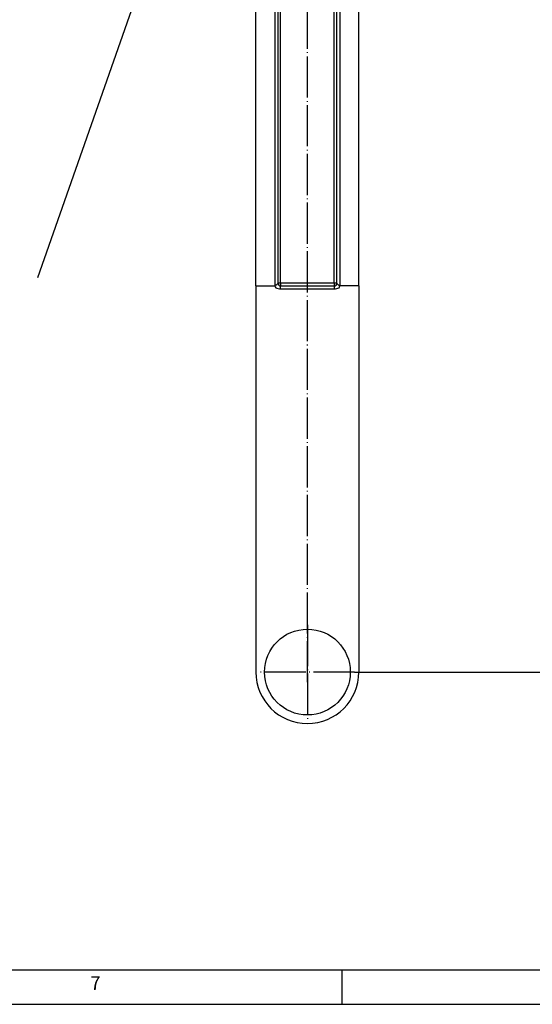
# Model space of a CAD drawing. Units: inches. Extents: x -376 to 271, y -208 to 207.
# Drawn here: x -269 to -194, y -203 to -60 of the extents above; entities that cross this region are included whole.
import ezdxf

# ---------------------------------------------------------------- set-up
doc = ezdxf.new("R2010")
doc.units = ezdxf.units.IN
doc.linetypes.add('DOT_CENTER', pattern=[14, 12, -1, 0, -1])
doc.layers.add('1', color=7, linetype='Continuous')
doc.styles.add('CONVERTER_12', font='txt.shx', dxfattribs={"width": 0.9})
doc.dimstyles.new('ME10_DIM_21', dxfattribs={"dimtxt": 7, "dimasz": 7, "dimexe": 4, "dimexo": 0, "dimgap": 4, "dimtad": 1, "dimdec": 0, "dimdsep": 46, "dimtxsty": 'CONVERTER_12', "dimsah": 1, "dimcen": 0.09, "dimclrd": 3, "dimclre": 3, "dimclrt": 2, "dimadec": 0, "dimazin": 0, "dimtfac": 1, "dimtdec": 4, "dimtix": 1, "dimtmove": 0, "dimatfit": 3, "dimfxl": 1, "dimtolj": 1, "dimtzin": 0, "dimarcsym": 0})
doc.dimstyles.get("Standard").update_dxf_attribs({"dimtxt": 0.18, "dimasz": 0.18, "dimexe": 0.18, "dimexo": 0.0625, "dimgap": 0.09, "dimtad": 0, "dimtih": 1, "dimtoh": 1, "dimdec": 4, "dimzin": 0, "dimdsep": 46, "dimtxsty": 'Standard', "dimcen": 0.09, "dimadec": 0, "dimazin": 0, "dimtfac": 1, "dimtdec": 4, "dimtofl": 0, "dimtmove": 0, "dimatfit": 3, "dimfxl": 1, "dimtolj": 1, "dimtzin": 0, "dimarcsym": 0})

# ---------------------------------------------------------------- blocks, each defined once
blk = doc.blocks.new('_tb_frame_A2', base_point=(-78.5, 1.98))
at = {"layer": '1', "color": 3, "linetype": 'Continuous'}
for p, q in [((-365.5, -198.02), (18.5, -198.02)), ((-222, -198.02), (-222, -203.02))]:
    blk.add_line(p, q, dxfattribs=at)
at = {"layer": '1', "color": 4, "linetype": 'Continuous'}
blk.add_line((-370.5, -203.02), (213.5, -203.02), dxfattribs=at)
at = {"layer": '1', "color": 3, "insert": (-257.88, -200.19), "char_height": 2, "attachment_point": 5, "line_spacing_factor": 1.320528, "style": 'CONVERTER_12'}
blk.add_mtext('7', dxfattribs=at)
blk = doc.blocks.new('102139__68', base_point=(-466.5, -321.71))
at = {"color": 7, "linetype": 'Continuous'}
blk.add_circle((-454, -309.21), 12.5, dxfattribs=at)
at = {"layer": '1', "color": 3, "linetype": 'DOT_CENTER'}
for p, q in [((-454, -295.46), (-454, -322.96)), ((-440.25, -309.21), (-467.75, -309.21))]:
    blk.add_line(p, q, dxfattribs=at)
blk = doc.blocks.new('Kurbelarm__69', base_point=(-481.1, -324.21))
at = {"color": 7, "linetype": 'Continuous'}
for p, q in [((-469, -196.71), (-469, -105.91)), ((-439, -196.71), (-439, -105.91)), ((-462.6, -109.57), (-462.6, -195.91)), ((-445.4, -195.91), (-445.4, -109.57)), ((-469, -196.71), (-463.5, -196.71)), ((-469, -196.71), (-469, -309.21)), ((-461.8, -196.71), (-446.2, -196.71)), ((-439, -196.71), (-444.5, -196.71)), ((-439, -196.71), (-439, -309.21))]:
    blk.add_line(p, q, dxfattribs=at)
at = {"color": 3, "linetype": 'Continuous'}
for p, q in [((-463.5, -108.71), (-463.5, -196.71)), ((-444.5, -108.71), (-444.5, -196.71)), ((-461.8, -195.91), (-461.8, -109.57)), ((-446.2, -195.91), (-446.2, -109.57)), ((-461.8, -195.91), (-462.6, -195.91)), ((-446.2, -195.91), (-461.8, -195.91)), ((-461.8, -195.91), (-461.8, -196.71)), ((-461.8, -197.51), (-446.2, -197.51)), ((-445.4, -195.91), (-446.2, -195.91)), ((-446.2, -195.91), (-446.2, -196.71))]:
    blk.add_line(p, q, dxfattribs=at)
at = {"color": 7, "linetype": 'Continuous'}
for centre, radius, start, end in [((-461.8, -195.91), 0.8, 180, 270), ((-446.2, -195.91), 0.8, 270, 0), ((-454, -309.21), 15, 180, 0)]:
    blk.add_arc(centre, radius, start, end, dxfattribs=at)
at = {"color": 3, "linetype": 'Continuous'}
for points, knots in [([(-462.6, -195.91), (-462.62, -195.98), (-462.66, -196.15), (-462.88, -196.34), (-463.16, -196.53), (-463.38, -196.65), (-463.5, -196.71)], [0, 0, 0, 0, 0.215929, 0.497248, 0.850484, 1.245654, 1.245654, 1.245654, 1.245654]), ([(-463.5, -196.71), (-463.43, -196.91), (-463.26, -197.34), (-462.52, -197.48), (-462.04, -197.5), (-461.8, -197.51)], [0, 0, 0, 0, 0.59032, 1.293204, 2.044976, 2.044976, 2.044976, 2.044976]), ([(-461.8, -197.51), (-461.8, -197.46), (-461.8, -197.36), (-461.8, -197.21), (-461.8, -197.07), (-461.8, -196.95), (-461.8, -196.86), (-461.8, -196.79), (-461.8, -196.74), (-461.8, -196.72), (-461.8, -196.71)], [0, 0, 0, 0, 0.1560723, 0.3061468, 0.4444562, 0.5656854, 0.6651757, 0.7391036, 0.7695518, 0.8, 0.8, 0.8, 0.8]), ([(-446.2, -196.71), (-446.2, -196.72), (-446.2, -196.74), (-446.2, -196.79), (-446.2, -196.86), (-446.2, -196.95), (-446.2, -197.07), (-446.2, -197.21), (-446.2, -197.36), (-446.2, -197.46), (-446.2, -197.51)], [0, 0, 0, 0, 0.0304482, 0.0608964, 0.1348243, 0.2343146, 0.3555438, 0.4938532, 0.6439277, 0.8, 0.8, 0.8, 0.8]), ([(-446.2, -197.51), (-445.96, -197.5), (-445.48, -197.48), (-444.74, -197.34), (-444.57, -196.91), (-444.5, -196.71)], [0, 0, 0, 0, 0.751771, 1.454656, 2.044976, 2.044976, 2.044976, 2.044976]), ([(-444.5, -196.71), (-444.62, -196.65), (-444.84, -196.53), (-445.12, -196.34), (-445.34, -196.15), (-445.38, -195.98), (-445.4, -195.91)], [0, 0, 0, 0, 0.39517, 0.748406, 1.029725, 1.245654, 1.245654, 1.245654, 1.245654])]:
    blk.add_open_spline(points, degree=3, knots=knots, dxfattribs=at)
at = {"layer": '1', "color": 3, "linetype": 'DOT_CENTER'}
blk.add_line((-454, -312.21), (-454, -90.75), dxfattribs=at)
blk = doc.blocks.new('Kurbelarm_mit_Griff_verzinkt__70', base_point=(-481.1, -324.21))
for name, p in [('Kurbelarm__69', (-481.1, -324.21)), ('102139__68', (-466.5, -321.71))]:
    blk.add_blockref(name, p)
blk = doc.blocks.new('Sicherheitskurbel_101397__71', base_point=(-486.42, -324.21))
blk.add_blockref('Kurbelarm_mit_Griff_verzinkt__70', (-481.1, -324.21))
blk = doc.blocks.new('Seilwinde_207053__87', base_point=(-599, -324.21))
blk.add_blockref('Sicherheitskurbel_101397__71', (-486.42, -324.21))
blk = doc.blocks.new('Seilwinde_v_205047__88', base_point=(-599, -324.21))
blk.add_blockref('Seilwinde_207053__87', (-599, -324.21))
blk = doc.blocks.new('*D117')
at = {"layer": '1', "color": 3, "linetype": 'Continuous'}
for p, q in [((-425.07, -59.21), (-276.62, -59.21)), ((-280.62, -59.21), (-280.62, -309.21)), ((-440.25, -309.21), (-276.62, -309.21))]:
    blk.add_line(p, q, dxfattribs=at)
at = {"layer": '1', "color": 3}
for points in [[(-279.7, -66.21), (-281.54, -66.21), (-280.62, -59.21)], [(-281.54, -302.21), (-279.7, -302.21), (-280.62, -309.21)]]:
    blk.add_solid(points, dxfattribs=at)
at = {"layer": '1', "color": 2, "insert": (-284.62, -202.88), "char_height": 7, "attachment_point": 7, "rotation": 90, "line_spacing_factor": 0.60024, "style": 'CONVERTER_12'}
blk.add_mtext('250', dxfattribs=at)
blk = doc.blocks.new('Vordans1', base_point=(-454, -76.639))
blk.add_blockref('Seilwinde_v_205047__88', (-599, -324.212))
at = {"layer": '1'}
dim = blk.add_linear_dim(base=(-280.618, -59.212), p1=(-440.25, -309.212), p2=(-425.07, -59.212), angle=90, dimstyle='ME10_DIM_21', dxfattribs=at)
dim.commit()
dim.dimension.update_dxf_attribs({"geometry": '*D117', "text_midpoint": (-288.118, -194.481), "text_rotation": 90})
at = {"layer": '1', "color": 3, "linetype": 'Continuous', "has_arrowhead": 0}
blk.add_leader([(-470.447, -16.884), (-532.666, -194.303)], dimstyle='Standard', dxfattribs=at)
blk = doc.blocks.new('1', base_point=(100190, 101900))
blk.add_blockref('_tb_frame_A2', (-78.5, 1.98))
at = {"xscale": 0.5, "yscale": 0.5, "zscale": 0.5}
blk.add_blockref('Vordans1', (-227, -38.32), dxfattribs=at)

msp = doc.modelspace()

# ---------------------------------------------------------------- block references
at = {"layer": '1'}
msp.add_blockref('1', (100190, 101900), dxfattribs=at)

doc.saveas('drawing.dxf')
